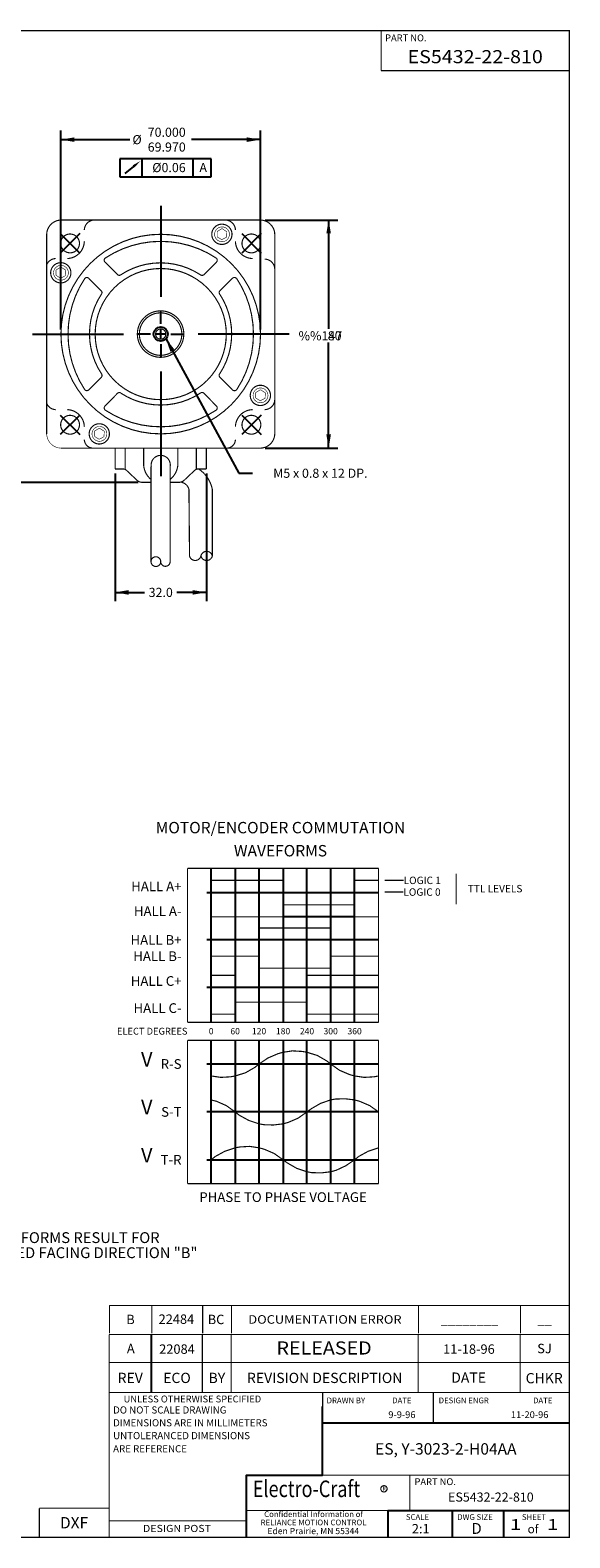
# Model space of a CAD drawing. Extents: x 20 to 843, y 15 to 544.
# Drawn here: x 654 to 843, y 15 to 544 of the extents above; entities that cross this region are included whole.
import ezdxf
from ezdxf.enums import TextEntityAlignment as Align

# ---------------------------------------------------------------- set-up
doc = ezdxf.new("R2010")
doc.units = 0
doc.header["$MEASUREMENT"] = 0
doc.linetypes.add('CENTER', pattern=[26, 15, 3, 5, 3])
doc.layers.get('0').update_dxf_attribs({"color": 250, "linetype": 'CONTINUOUS'})
for name, color, linetype in [('BORDER', 250, 'CONTINUOUS'), ('CENTER', 250, 'CENTER'), ('DIM', 250, 'CONTINUOUS'), ('HIDDEN', 250, 'CONTINUOUS'), ('OBJECT', 250, 'CONTINUOUS'), ('TEXT', 250, 'CONTINUOUS')]:
    doc.layers.add(name, color=color, linetype=linetype)
doc.styles.add('MONOTXT', font='monotxt')
doc.styles.add('ROMANS', font='romans')

msp = doc.modelspace()

# ---------------------------------------------------------------- linework, layer by layer
at = {"color": 0}
msp.add_line((690.46, 496), (687.44, 493.58), dxfattribs=at)
msp.add_solid([(690.15, 496.39), (690.78, 495.61), (692.81, 497.87)], dxfattribs=at)
at = {"layer": 'BORDER', "color": 0, "const_width": 0.4}
msp.add_lwpolyline([(20.3, 543.6), (843.3, 543.6), (843.3, 15.2), (20.3, 15.2)], close=True, dxfattribs=at)
for points in [[(777.3, 543.6), (777.3, 529.6)], [(777.3, 529.6), (843.3, 529.6)], [(843.3, 96.5), (682, 96.5)], [(682, 86.7), (682, 96.5)], [(696.9, 86.7), (696.9, 96.5)], [(714.7, 86.7), (714.7, 96.5)], [(724.8, 86.7), (724.8, 96.5)], [(790.4, 86.7), (790.4, 96.5)], [(826.2, 86.7), (826.2, 96.5)], [(681.9, 86.3), (681.9, 15.3)], [(843.1, 86.3), (681.9, 86.3)], [(714.6, 86.3), (714.6, 66)], [(724.7, 66), (724.7, 86.3)], [(790.3, 86.3), (790.3, 66)], [(826.1, 66), (826.1, 86.3)], [(681.9, 76.5), (843.1, 76.5)], [(843.1, 66), (681.9, 66)], [(756.8, 61.1), (756.8, 65.9)], [(795.6, 66), (795.6, 55.3)], [(756.8, 37), (843.1, 37)], [(787.4, 37), (787.4, 24.6)], [(681.9, 25.4), (657.4, 25.4)], [(657.4, 25.4), (657.4, 15.2)], [(681.9, 21), (730.1, 21)], [(779.6, 24.6), (730.1, 24.6)]]:
    msp.add_lwpolyline(points, dxfattribs=at)
msp.add_lwpolyline([(779.4, 32.2, 1), (777.2, 32.2, 1), (779.4, 32.2)], format="xyb", dxfattribs=at)
at = {"layer": 'BORDER', "color": 0}
for points in [[(696.8, 66, 0), (696.8, 76.1, 0), (696.8, 86.3, 0)], [(730.1, 15.4, 0), (730.1, 37, 0), (756.8, 37, 0), (756.8, 61.1, 0)], [(756.8, 55.3, 0), (797.3, 55.3, 0), (843.1, 55.3, 0)], [(779.6, 24.6, 0), (779.6, 15.4, 0)], [(779.6, 24.6, 0), (843.1, 24.6, 0)], [(802.3, 15.4, 0), (802.3, 24.6, 0)], [(820.2, 24.6, 0), (820.2, 15.4, 0)]]:
    msp.add_polyline3d(points, dxfattribs=at)
at = {"layer": 'CENTER', "color": 0}
for p, q in [((700, 482.2), (700, 450.3)), ((671.6, 472.5), (664.7, 465.6)), ((664.7, 472.5), (671.6, 465.6)), ((735.2, 472.5), (728.4, 465.6)), ((728.4, 472.5), (735.2, 465.6)), ((700, 440.8), (700, 445.4)), ((700, 435.4), (700, 439)), ((655, 437.2), (686.9, 437.2)), ((696.4, 437.2), (691.8, 437.2)), ((701.8, 437.2), (698.2, 437.2)), ((700, 433.7), (700, 429.1)), ((703.5, 437.2), (708.1, 437.2)), ((745, 437.2), (713.1, 437.2)), ((700, 424.1), (700, 387.4)), ((671.6, 408.8), (664.7, 402)), ((664.7, 408.8), (671.6, 402)), ((735.2, 408.8), (728.4, 402)), ((728.4, 408.8), (735.2, 402))]:
    msp.add_line(p, q, dxfattribs=at)
at = {"layer": 'DIM', "color": 0}
for p, q in [((665, 438.8), (665, 508.6)), ((735, 438.8), (735, 508.6)), ((665, 505.4), (689.2, 505.4)), ((735, 505.4), (710.8, 505.4)), ((685.7, 498.7), (685.7, 492.4)), ((717.7, 498.7), (685.7, 498.7)), ((693.5, 492.4), (693.5, 498.7)), ((711.4, 492.4), (711.4, 498.7)), ((717.7, 492.4), (717.7, 498.7)), ((685.7, 492.4), (717.7, 492.4)), ((736.6, 477.2), (762.1, 477.2)), ((758.9, 477.2), (758.9, 439)), ((701.8, 435.6), (727.4, 388.4)), ((758.9, 397.2), (758.9, 434.3)), ((736.6, 397.2), (762.1, 397.2)), ((684, 388.3), (684, 343.5)), ((716, 388.3), (716, 343.5)), ((727.4, 388.4), (732.2, 388.4)), ((692.1, 385.2), (633.6, 385.2)), ((684, 346.6), (694.3, 346.6)), ((716, 346.6), (705.6, 346.6))]:
    msp.add_line(p, q, dxfattribs=at)
for points, const_width in [([(717.7, 245.6), (742.9, 245.6)], 0.4), ([(717.7, 241.4), (717.7, 245.6)], 0.2), ([(742.9, 245.6), (742.9, 241.4)], 0.4), ([(768, 241.4), (768, 245.6)], 0.4), ([(768, 245.6), (776.4, 245.6)], 0.4), ([(742.9, 241.4), (768, 241.4)], 0.4), ([(717.7, 232.8), (742.9, 232.8)], 0.4), ([(717.7, 237), (717.7, 232.8)], 0.2), ([(742.9, 237), (768, 237)], 0.4), ([(742.9, 232.8), (742.9, 237)], 0.4), ([(768, 237), (768, 232.8)], 0.4), ([(768, 232.8), (776.4, 232.8)], 0.4), ([(734.5, 228.9), (759.6, 228.9)], 0.4), ([(734.5, 224.7), (734.5, 228.9)], 0.4), ([(759.6, 228.9), (759.6, 224.7)], 0.4), ([(717.7, 224.7), (734.5, 224.7)], 0.4), ([(759.6, 224.7), (776.4, 224.7)], 0.4), ([(717.7, 219), (734.5, 219)], 0.4), ([(734.5, 219), (734.5, 214.8)], 0.4), ([(759.6, 214.8), (759.6, 219)], 0.4), ([(759.6, 219), (776.4, 219)], 0.4), ([(717.7, 212.3), (726.1, 212.3)], 0.4), ([(726.1, 212.3), (726.1, 208.1)], 0.4), ([(734.5, 214.8), (759.6, 214.8)], 0.4), ([(751.3, 212.3), (776.4, 212.3)], 0.4), ([(751.3, 208.1), (751.3, 212.3)], 0.4), ([(726.1, 208.1), (751.3, 208.1)], 0.4), ([(726.1, 198.7), (726.1, 202.9)], 0.4), ([(726.1, 202.9), (751.3, 202.9)], 0.4), ([(751.3, 202.9), (751.3, 198.7)], 0.4), ([(717.7, 198.7), (726.1, 198.7)], 0.4), ([(751.3, 198.7), (776.4, 198.7)], 0.4)]:
    msp.add_lwpolyline(points, dxfattribs=dict(at, const_width=const_width))
for points in [[(665, 505.4), (669.7, 506.2), (669.7, 504.6)], [(735, 505.4), (730.2, 504.6), (730.2, 506.2)], [(758.9, 477.2), (759.7, 472.5), (758.1, 472.5)], [(701.8, 435.6), (704.8, 431.8), (703.4, 431)], [(758.9, 397.2), (758.1, 402), (759.7, 402)], [(684, 346.6), (688.7, 347.4), (688.7, 345.8)], [(716, 346.6), (711.2, 345.8), (711.2, 347.4)]]:
    msp.add_solid(points, dxfattribs=at)
at = {"layer": 'HIDDEN', "color": 0, "linetype": 'Continuous'}
for p, q in [((717.7, 195.8), (717.7, 249.8)), ((726.1, 249.8), (726.1, 195.8)), ((734.5, 195.8), (734.5, 249.8)), ((742.9, 249.8), (742.9, 195.8)), ((751.3, 195.8), (751.3, 249.8)), ((759.6, 249.8), (759.6, 195.8)), ((768, 195.8), (768, 249.8)), ((716.2, 241.4), (776.4, 241.4)), ((768, 232.8), (742.9, 232.8)), ((776.4, 224.7), (716.2, 224.7)), ((716.2, 208.1), (776.4, 208.1)), ((717.7, 139.2), (717.7, 189.5)), ((726.1, 189.5), (726.1, 139.2)), ((734.5, 139.2), (734.5, 189.5)), ((742.9, 189.5), (742.9, 139.2)), ((751.3, 139.2), (751.3, 189.5)), ((759.6, 189.5), (759.6, 139.2)), ((768, 139.2), (768, 189.5)), ((716.2, 181.2), (776.4, 181.2)), ((776.4, 164.4), (716.2, 164.4)), ((716.2, 147.6), (776.4, 147.6))]:
    msp.add_line(p, q, dxfattribs=at)
at = {"layer": 'HIDDEN', "color": 0}
msp.add_circle((700, 437.2), 2.5, dxfattribs=at)
at = {"layer": 'OBJECT', "color": 0}
for points, const_width in [([(665, 477.2, 0.4), (660, 472.2)], 0.4), ([(676.7, 477.2, 0.4), (673.2, 473.7)], 0.4), ([(725, 472.2, 1), (717.9, 472.2, 1), (725, 472.2)], 0.4), ([(726.2, 473.7, 0.4), (722.7, 477.2)], 0.4), ([(740, 472.2, 0.4), (735, 477.2)], 0.4), ([(671.5, 469, 1), (664.9, 469, 1), (671.5, 469)], 0.4), ([(735, 437.2, 1), (665, 437.2, 1), (735, 437.2)], 0.4), ([(724.1, 472.2, 1), (718.9, 472.2, 1), (724.1, 472.2)], 0.2), ([(735.1, 469, 1), (728.5, 469, 1), (735.1, 469)], 0.4), ([(667.2, 463.7, 0.4), (673.2, 469.7)], 0.4), ([(719.4, 463.9, 0.3), (680.6, 463.9)], 0.4), ([(726.2, 469.7, 0.4), (732.2, 463.7)], 0.4), ([(663.2, 463.7, 0.3), (660, 461.5)], 0.4), ([(668.5, 458.7, 1), (661.4, 458.7, 1), (668.5, 458.7)], 0.4), ([(667.6, 458.7, 1), (662.4, 458.7, 1), (667.6, 458.7)], 0.2), ([(723, 437.2, 1), (677, 437.2, 1), (723, 437.2)], 0.4), ([(680.6, 463.9, 0.5), (680.5, 462.4)], 0.4), ([(713.9, 458, 0.3), (686, 458)], 0.4), ([(719.5, 462.4, 0.5), (719.4, 463.9)], 0.4), ([(740, 460, 0.4), (736.5, 463.5)], 0.4), ([(673.3, 456.6, 0.3), (673.3, 417.8)], 0.4), ([(674.8, 456.7, 0.5), (673.3, 456.6)], 0.4), ([(684.8, 458.1, 0.4), (686, 458)], 0.4), ([(713.9, 458, 0.4), (715.2, 458.1)], 0.4), ([(726.7, 456.6, 0.5), (725.1, 456.7)], 0.4), ([(726.7, 417.8, 0.3), (726.7, 456.6)], 0.4), ([(679.2, 451.2, 0.3), (679.2, 423.3)], 0.4), ([(679.2, 451.2, 0.4), (679.1, 452.4)], 0.4), ([(720.8, 452.4, 0.4), (720.7, 451.2)], 0.4), ([(720.7, 423.3, 0.3), (720.7, 451.2)], 0.4), ([(708.1, 437.2, 1), (691.8, 437.2, 1), (708.1, 437.2)], 0.4), ([(707.4, 437.2, 1), (692.5, 437.2, 1), (707.4, 437.2)], 0.4), ([(701.8, 437.2, 1), (698.2, 437.2, 1), (701.8, 437.2)], 0.4), ([(679.1, 422, 0.4), (679.2, 423.3)], 0.4), ([(720.7, 423.3, 0.4), (720.8, 422)], 0.4), ([(673.3, 417.8, 0.5), (674.8, 417.7)], 0.4), ([(725.1, 417.7, 0.5), (726.7, 417.8)], 0.4), ([(738.5, 415.7, 1), (731.4, 415.7, 1), (738.5, 415.7)], 0.4), ([(737.6, 415.7, 1), (732.4, 415.7, 1), (737.6, 415.7)], 0.2), ([(660, 412.9, 0.3), (663.2, 410.7)], 0.4), ([(686, 416.5, 0.4), (684.8, 416.4)], 0.4), ([(686, 416.5, 0.3), (713.9, 416.5)], 0.4), ([(715.2, 416.4, 0.4), (713.9, 416.5)], 0.4), ([(736.5, 410.7, 0.4), (740, 414.2)], 0.4), ([(671.5, 405.4, 1), (664.9, 405.4, 1), (671.5, 405.4)], 0.4), ([(673.2, 404.7, 0.4), (667.2, 410.7)], 0.4), ([(680.5, 412, 0.5), (680.6, 410.5)], 0.4), ([(680.6, 410.5, 0.3), (719.4, 410.5)], 0.4), ([(719.4, 410.5, 0.5), (719.5, 412)], 0.4), ([(732.2, 410.7, 0.4), (726.2, 404.7)], 0.4), ([(735.1, 405.4, 1), (728.5, 405.4, 1), (735.1, 405.4)], 0.4), ([(660, 402.2, 0.4), (665, 397.2)], 0.2), ([(682, 402.2, 1), (674.9, 402.2, 1), (682, 402.2)], 0.4), ([(681.1, 402.2, 1), (675.9, 402.2, 1), (681.1, 402.2)], 0.2), ([(735, 397.2, 0.4), (740, 402.2)], 0.4), ([(673.2, 400.2, 0.4), (676.2, 397.2)], 0.4), ([(723.2, 397.2, 0.4), (726.2, 400.2)], 0.4), ([(694, 391.2, 0.2), (696.6, 386.2)], 0.4), ([(703.3, 390.7, 1.2), (696.7, 390.7)], 0.4), ([(703.3, 386.2, 0.2), (706, 391.2)], 0.4), ([(688, 389.4, 0.2), (686.7, 389.9)], 0.4), ([(691.6, 386, 0.2), (693.7, 385.2)], 0.4), ([(706.3, 385.2, 0.2), (708.3, 386)], 0.4), ([(713.3, 389.9, 0.2), (711.9, 389.4)], 0.4), ([(718.1, 382.7, 0.2), (713.3, 389.9)], 0.4), ([(709.9, 382.7, 0.3), (707.3, 385.2)], 0.4), ([(710.1, 359.4, 0.8), (714.1, 359.4)], 0.4), ([(718.1, 359.4, 0.8), (714.1, 359.4)], 0.4), ([(714.1, 359.4, 0.8), (718.1, 359.4)], 0.4), ([(700, 357.4, 1), (696.6, 357.4)], 0.4), ([(696.6, 357.4, 1), (700, 357.4)], 0.4), ([(700, 357.4, 1), (703.3, 357.4)], 0.4)]:
    msp.add_lwpolyline(points, format="xyb", dxfattribs=dict(at, const_width=const_width))
for points, const_width in [([(665, 477.2), (735, 477.2)], 0.4), ([(660, 402.2), (660, 472.2)], 0.4), ([(719.8, 473.2), (721.5, 474.2)], 0.2), ([(719.8, 471.3), (719.8, 473.2)], 0.2), ([(721.4, 470.3), (719.8, 471.3)], 0.2), ([(723.1, 471.2), (721.4, 470.3)], 0.2), ([(721.5, 474.2), (723.2, 473.1)], 0.2), ([(723.2, 473.1), (723.1, 471.2)], 0.2), ([(740, 472.2), (740, 402.2)], 0.4), ([(663.3, 459.7), (665, 460.7)], 0.2), ([(665, 460.7), (666.7, 459.6)], 0.2), ([(684.8, 458.1), (680.5, 462.4)], 0.4), ([(715.2, 458.1), (719.5, 462.4)], 0.4), ([(663.3, 457.8), (663.3, 459.7)], 0.2), ([(664.9, 456.8), (663.3, 457.8)], 0.2), ([(666.6, 457.7), (664.9, 456.8)], 0.2), ([(666.7, 459.6), (666.6, 457.7)], 0.2), ([(679.1, 452.4), (674.8, 456.7)], 0.4), ([(720.8, 452.4), (725.1, 456.7)], 0.4), ([(679.1, 422), (674.8, 417.7)], 0.4), ([(720.8, 422), (725.1, 417.7)], 0.4), ([(733.3, 416.7), (735, 417.7)], 0.2), ([(735, 417.7), (736.7, 416.6)], 0.2), ([(684.8, 416.4), (680.5, 412)], 0.4), ([(715.2, 416.4), (719.5, 412)], 0.4), ([(733.3, 414.8), (733.3, 416.7)], 0.2), ([(734.9, 413.8), (733.3, 414.8)], 0.2), ([(736.6, 414.7), (734.9, 413.8)], 0.2), ([(736.7, 416.6), (736.6, 414.7)], 0.2), ([(676.8, 403.2), (678.5, 404.2)], 0.2), ([(676.8, 401.3), (676.8, 403.2)], 0.2), ([(678.5, 404.2), (680.2, 403.1)], 0.2), ([(680.2, 403.1), (680.1, 401.2)], 0.2), ([(735, 397.2), (665, 397.2)], 0.4), ([(678.4, 400.3), (676.8, 401.3)], 0.2), ([(680.1, 401.2), (678.4, 400.3)], 0.2), ([(684, 389.9), (684, 397.2)], 0.4), ([(687.5, 389.8), (687.5, 397.2)], 0.4), ([(694, 391.2), (694, 397.2)], 0.4), ([(706, 391.2), (706, 397.2)], 0.4), ([(712.5, 389.8), (712.5, 397.2)], 0.4), ([(716, 389.9), (716, 397.2)], 0.4), ([(686.7, 389.9), (684, 389.9)], 0.4), ([(691.6, 386), (688, 389.4)], 0.4), ([(696.6, 390.7), (696.6, 357.4)], 0.4), ([(703.3, 390.7), (703.3, 357.4)], 0.4), ([(708.3, 386), (711.9, 389.4)], 0.4), ([(716, 389.9), (713.3, 389.9)], 0.4), ([(696.6, 385.2), (693.7, 385.2)], 0.4), ([(706.3, 385.2), (703.3, 385.2)], 0.4), ([(709.9, 382.7), (710.1, 359.4)], 0.4), ([(718.1, 382.7), (718.1, 359.4)], 0.4)]:
    msp.add_lwpolyline(points, dxfattribs=dict(at, const_width=const_width))
at = {"layer": 'OBJECT', "color": 0, "linetype": 'Continuous', "const_width": 0.4}
for points in [[(709.4, 139.2), (709.4, 189.5)], [(709.4, 189.5), (776.4, 189.5)], [(776.4, 189.5), (776.4, 139.2)], [(776.4, 139.2), (709.4, 139.2)]]:
    msp.add_lwpolyline(points, dxfattribs=at)
at = {"layer": 'TEXT', "color": 0, "const_width": 0.4}
for points in [[(709.4, 249.8), (709.4, 195.8)], [(776.4, 249.8), (709.4, 249.8)], [(776.4, 195.8), (776.4, 249.8)], [(778.5, 245.6), (785.2, 245.6)], [(803.6, 237.2), (803.6, 248)], [(778.5, 241.5), (785.1, 241.5)], [(709.4, 195.8), (776.4, 195.8)], [(734.5, 181.2), (737.6, 183.3), (741.1, 184.8), (742.9, 185.3)], [(742.9, 185.3), (746.2, 185.8), (749.6, 185.6), (751.3, 185.3)], [(751.3, 185.3), (754.9, 184.2), (758.2, 182.3), (759.6, 181.2)], [(726.1, 177), (729.7, 178.1), (733, 180), (734.5, 181.2)], [(759.6, 181.2), (762.7, 179), (766.2, 177.5), (768, 177)], [(717.7, 177), (721.1, 176.5), (724.5, 176.7), (726.1, 177)], [(768, 177), (771.4, 176.5), (774.8, 176.7), (776.4, 177)], [(726.1, 164.4), (723, 166.6), (719.6, 168.1), (717.7, 168.6)], [(734.5, 160.2), (730.9, 161.4), (727.6, 163.2), (726.1, 164.4)], [(751.3, 164.4), (748.2, 162.2), (744.7, 160.7), (742.9, 160.2)], [(759.6, 168.6), (756.1, 167.4), (752.8, 165.5), (751.3, 164.4)], [(768, 168.6), (764.7, 169), (761.3, 168.9), (759.6, 168.6)], [(776.4, 164.4), (773.3, 166.6), (769.8, 168.1), (768, 168.6)], [(742.9, 160.2), (739.5, 159.8), (736.2, 159.9), (734.5, 160.2)], [(726.1, 151.8), (722.5, 150.6), (719.2, 148.8), (717.7, 147.6)], [(734.5, 151.8), (731.2, 152.3), (727.8, 152.1), (726.1, 151.8)], [(742.9, 147.6), (739.8, 149.8), (736.3, 151.3), (734.5, 151.8)], [(776.4, 151.8), (772.8, 150.6), (769.5, 148.8), (768, 147.6)], [(751.3, 143.4), (747.7, 144.6), (744.4, 146.5), (742.9, 147.6)], [(759.6, 143.4), (756.3, 143), (752.9, 143.1), (751.3, 143.4)], [(768, 147.6), (764.9, 145.5), (761.5, 143.9), (759.6, 143.4)]]:
    msp.add_lwpolyline(points, dxfattribs=at)

# ---------------------------------------------------------------- texts
at = {"layer": 'BORDER', "color": 0, "linetype": 'Continuous'}
for s, height, style, p in [('PART NO.', 2.4, 'ROMANS', (778.7, 542.3)), ('DRAWN BY', 2, 'MONOTXT', (758.2, 64.2)), ('DATE', 2, 'MONOTXT', (781.2, 64.2)), ('DESIGN ENGR', 2, 'MONOTXT', (797.5, 64.2)), ('DATE', 2, 'MONOTXT', (830.6, 64.2)), ('R', 1.3, 'MONOTXT', (777.8, 32.9)), ('PART NO.', 2.4, 'MONOTXT', (789, 35.9)), ('SCALE', 2, 'MONOTXT', (786, 23.3)), ('DWG SIZE', 2, 'MONOTXT', (804, 23.3)), ('SHEET', 2, 'MONOTXT', (826.7, 23.3))]:
    msp.add_text(s, height=height, dxfattribs=dict(at, style=style)).set_placement(p, align=Align.TOP_LEFT)
at = {"layer": 'BORDER', "color": 0, "linetype": 'Continuous', "style": 'MONOTXT'}
for s, height, p in [('B', 3.3, (689.4, 91.6)), ('22484', 3.3, (705.5, 91.7)), ('BC', 3.3, (719.4, 91.6)), ('________', 3.3, (808.3, 91.6)), ('__', 3.3, (834.7, 91.6)), ('REV', 3.6, (689.3, 71.1)), ('ECO', 3.6, (705.7, 71.1)), ('BY', 3.6, (719.7, 71.1)), ('REVISION DESCRIPTION', 3.6, (757.5, 71.1)), ('DATE', 3.6, (808, 71.2)), ('CHKR', 3.6, (834.5, 71)), ('RELIANCE MOTION CONTROL', 2, (753.6, 20.4)), ('Confidential Information of', 2, (753.6, 23.3)), ('Eden Prairie, MN 55344', 2.2, (753.5, 17.4)), ('D', 3.8, (810.8, 18.3))]:
    msp.add_text(s, height=height, dxfattribs=at).set_placement(p, align=Align.MIDDLE_CENTER)
at = {"layer": 'BORDER', "color": 0, "linetype": 'Continuous', "style": 'MONOTXT', "width": 1.1}
for s, height, p in [('DOCUMENTATION ERROR', 3, (757.6, 91.6)), ('RELEASED', 4.6, (757.3, 81.6)), ('DESIGN POST', 2.5, (705.7, 18.3))]:
    msp.add_text(s, height=height, dxfattribs=at).set_placement(p, align=Align.MIDDLE_CENTER)
at = {"layer": 'BORDER', "color": 0, "linetype": 'Continuous', "style": 'ROMANS', "width": 0.8}
msp.add_text('Electro-Craft', height=5.8, dxfattribs=at).set_placement((732.3, 35.1), align=Align.TOP_LEFT)
at = {"layer": 'BORDER', "color": 0, "linetype": 'Continuous', "style": 'MONOTXT'}
msp.add_text('of', height=3, dxfattribs=at).set_placement((828.7, 18.1), align=Align.MIDDLE_LEFT)
at = {"layer": 'DIM', "color": 0, "style": 'ROMANS'}
for s, p in [('70.000', (702.1, 508)), ('%%c', (691.7, 505.4)), ('69.970', (702.1, 502.8)), ('%%c0.06', (702.9, 495.6)), ('A', (714.9, 495.6)), ('%%147', (756, 436.6)), ('80', (761, 436.6)), ('M5 x 0.8 x 12 DP.', (756, 388.4)), ('32.0', (700, 346.6))]:
    msp.add_text(s, height=3.2, dxfattribs=at).set_placement(p, align=Align.MIDDLE_CENTER)
at = {"layer": 'DIM', "color": 0, "linetype": 'Continuous', "style": 'MONOTXT'}
msp.add_text('UNLESS OTHERWISE SPECIFIED', height=2.4, dxfattribs=at).set_placement((711.1, 63.7), align=Align.MIDDLE_CENTER)
for s, p in [('DO NOT SCALE DRAWING', (683.3, 61.1)), ('DIMENSIONS ARE IN MILLIMETERS', (683.3, 56.6)), ('UNTOLERANCED DIMENSIONS', (683.3, 52.1)), ('ARE REFERENCE', (683.3, 47.5))]:
    msp.add_text(s, height=2.5, dxfattribs=at).set_placement(p, align=Align.TOP_LEFT)
at = {"layer": 'TEXT', "color": 0, "linetype": 'Continuous', "style": 'MONOTXT', "width": 1.1}
msp.add_text('ES5432-22-810', height=4.6, dxfattribs=at).set_placement((810.3, 534.5), align=Align.MIDDLE_CENTER)
at = {"layer": 'TEXT', "color": 0}
for s, height, style, p in [('MOTOR/ENCODER COMMUTATION', 4, 'ROMANS', (742, 264.1)), ('WAVEFORMS', 4, 'ROMANS', (742, 256)), ('ELECT DEGREES', 2.4, 'ROMANS', (697, 192.7)), ('0', 2.2, 'ROMANS', (717.7, 192.7)), ('60', 2.2, 'ROMANS', (726.1, 192.7)), ('120', 2.2, 'ROMANS', (734.5, 192.7)), ('180', 2.2, 'ROMANS', (742.9, 192.7)), ('240', 2.2, 'ROMANS', (751.3, 192.7)), ('300', 2.2, 'ROMANS', (759.6, 192.7)), ('360', 2.2, 'ROMANS', (768, 192.7)), ('V', 5.1, 'ROMANS', (695.1, 182.8)), ('V', 5.1, 'ROMANS', (695.1, 166.1)), ('V', 5.1, 'ROMANS', (695.1, 149.2)), ('PHASE TO PHASE VOLTAGE', 3.4, 'ROMANS', (742.9, 134.5)), ('ABOVE OUTPUT WAVEFORMS RESULT FOR', 3.8, 'ROMANS', (648.6, 120.3)), ('CW SHAFT ROTATION VIEWED FACING DIRECTION "B"', 3.8, 'ROMANS', (648.6, 115)), ('DXF', 4, 'MONOTXT', (669.6, 20.3))]:
    msp.add_text(s, height=height, dxfattribs=dict(at, style=style)).set_placement(p, align=Align.MIDDLE_CENTER)
at = {"layer": 'TEXT', "color": 0, "style": 'ROMANS'}
for s, p in [('HALL A+', (707.3, 243.5)), ('HALL A-', (707.3, 234.8)), ('HALL B+', (707.3, 224.7)), ('HALL B-', (707.3, 219)), ('HALL C+', (707.3, 210.3)), ('HALL C-', (707.3, 200.8)), ('R-S', (707.3, 181.2)), ('S-T', (707.3, 164.4)), ('T-R', (707.3, 147.6))]:
    msp.add_text(s, height=3.4, dxfattribs=at).set_placement(p, align=Align.MIDDLE_RIGHT)
for s, p in [('LOGIC 1', (785.2, 245.6)), ('TTL LEVELS', (807.7, 242.7)), ('LOGIC 0', (785.1, 241.5))]:
    msp.add_text(s, height=2.6, dxfattribs=at).set_placement(p, align=Align.MIDDLE_LEFT)
at = {"layer": 'TEXT', "color": 0, "linetype": 'Continuous', "style": 'MONOTXT'}
for s, height, p in [('A', 3.3, (689.5, 81.4)), ('22084', 3.3, (705.7, 81.2)), ('11-18-96', 3.3, (808.1, 81.2)), ('SJ', 3.3, (834.6, 81.4)), ('9-9-96', 2.4, (784.6, 58.2)), ('11-20-96', 2.4, (829.4, 58.2)), ('ES, Y-3023-2-H04AA', 4, (800, 46.2)), ('ES5432-22-810', 3.2, (815.8, 29.3)), ('2:1', 3.3, (791.2, 18.2))]:
    msp.add_text(s, height=height, dxfattribs=at).set_placement(p, align=Align.MIDDLE_CENTER)
at = {"layer": 'TEXT', "color": 0, "linetype": 'Continuous', "style": 'MONOTXT', "width": 1.4}
for p in [(824.5, 16.6), (837.5, 16.6)]:
    msp.add_text('1', height=3.8, dxfattribs=at).set_placement(p, align=Align.BOTTOM_CENTER)

doc.saveas('drawing.dxf')
